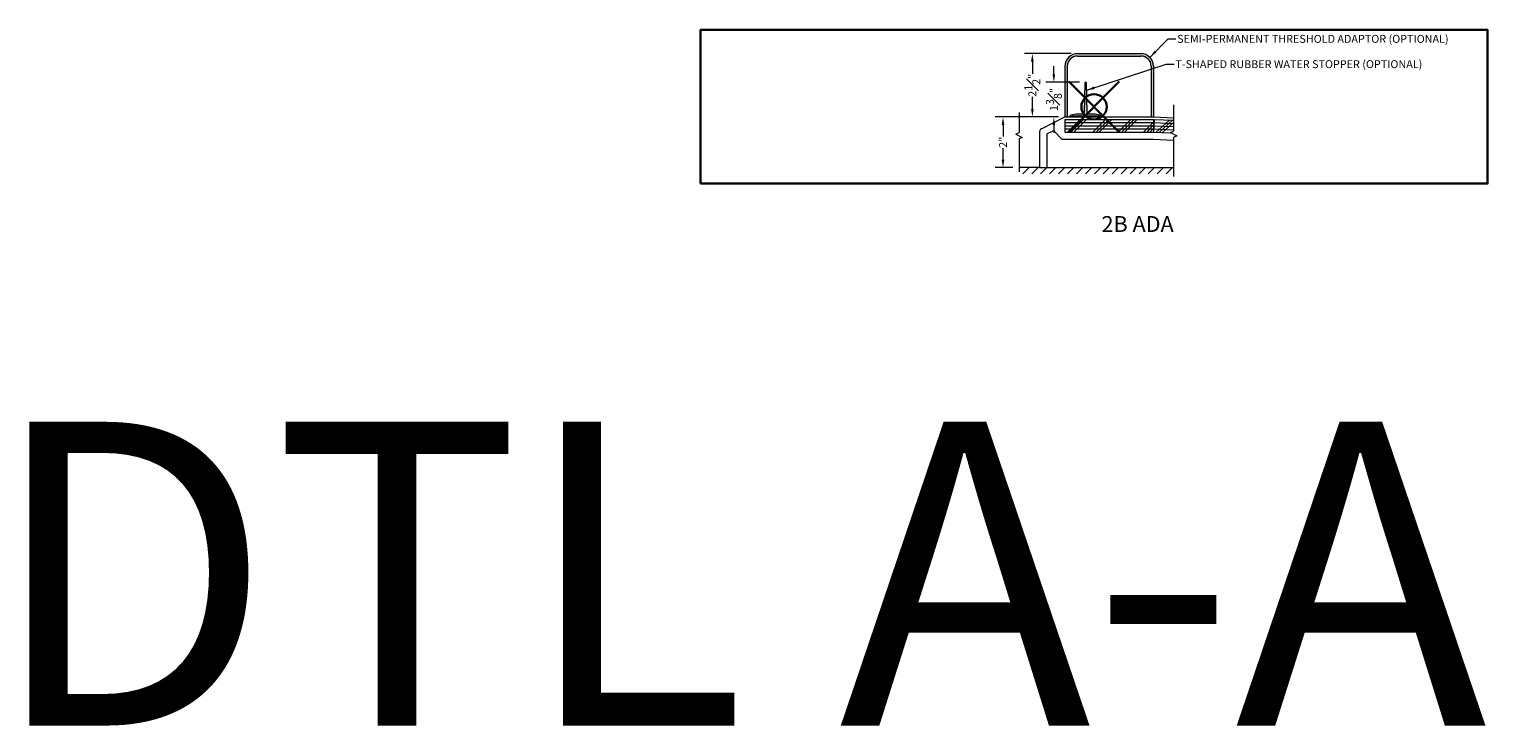
# Model space of a CAD drawing. Units: inches. Extents: x 2 to 891, y -14 to 291.
# Drawn here: x 480 to 538, y 122 to 149 of the extents above; entities that cross this region are included whole.
import ezdxf

# ---------------------------------------------------------------- set-up
doc = ezdxf.new("R2010")
doc.units = ezdxf.units.IN
doc.header["$LTSCALE"] = 0.375
doc.header["$MEASUREMENT"] = 0
doc.header["$PDMODE"] = 35
doc.header["$PDSIZE"] = -1.5
doc.layers.get('0').update_dxf_attribs({"lineweight": 13})
for name, color, linetype, lineweight in [('DIMENSION', 1, 'Continuous', 13), ('OBJECT', 7, 'Continuous', 13), ('PATT', 163, 'Continuous', 13), ('TEXT', 7, 'Continuous', 0)]:
    doc.layers.add(name, color=color, linetype=linetype, lineweight=lineweight)
doc.layers.add('FILL1', color=254, linetype='Continuous')
doc.layers.add('VPORT', color=5, linetype='Continuous', lineweight=30, plot=False)
doc.styles.add('DIM-DTL', font='arial.ttf', dxfattribs={"height": 0.3125})
doc.styles.get("Standard").update_dxf_attribs({"font": 'arial.ttf', "height": 0.078125})
doc.dimstyles.new('THRESHOLD Dimension STD', dxfattribs={"dimscale": 0, "dimtxt": 0.3125, "dimasz": 0.3125, "dimexe": 0.3125, "dimexo": 0.25, "dimgap": 0.046875, "dimtad": 0, "dimtoh": 1, "dimdec": 6, "dimrnd": 0.015625, "dimzin": 12, "dimdsep": 46, "dimlunit": 5, "dimtxsty": 'DIM-DTL', "dimcen": 0.3125, "dimclrd": 256, "dimclre": 256, "dimclrt": 256, "dimadec": 0, "dimazin": 0, "dimtfac": 1, "dimtdec": 6, "dimtofl": 0, "dimtmove": 0, "dimatfit": 1, "dimfxl": 1, "dimfrac": 1, "dimtolj": 1, "dimtzin": 0, "dimlwd": -1, "dimlwe": -1, "dimarcsym": 0})

# ---------------------------------------------------------------- blocks, each defined once
blk = doc.blocks.new('BREAKLINE')
for p, q in [((-0.125, 0.0625), (0, 0.125)), ((-0.125, 0.0625), (0.125, -0.0625)), ((0.125, -0.0625), (0, -0.125))]:
    blk.add_line(p, q)
blk = doc.blocks.new('TAS 44-SIDE')
at = {"layer": 'FILL1'}
blk.add_hatch(color=256, dxfattribs=at).paths.add_polyline_path([(3, 2.5), (0.5, 2.5, 0.41421356), (0, 2), (0, 0), (0.09375, 0), (0.09375, 2, -0.41421356), (0.5, 2.40625), (3, 2.40625, -0.41421356), (3.40625, 2), (3.40625, 0), (3.5, 0), (3.5, 2, 0.41421356)])
for p, q in [((0.5, 2.5), (3, 2.5)), ((0.5, 2.40625), (3, 2.40625)), ((0, 2), (0, 0)), ((0.09375, 2), (0.09375, 0)), ((3.40625, 2), (3.40625, 0)), ((3.5, 2), (3.5, 0)), ((0, 0), (0.09375, 0)), ((3.40625, 0), (3.5, 0))]:
    blk.add_line(p, q)
for centre, radius, start, end in [((0.5, 2), 0.5, 90, 180), ((0.5, 2), 0.40625, 90, 180), ((3, 2), 0.5, 0, 90), ((3, 2), 0.40625, 0, 90)]:
    blk.add_arc(centre, radius, start, end)
blk = doc.blocks.new('*D77')
at = {"layer": 'Defpoints', "color": 0, "transparency": 16777216}
for p in [(519.567, 148.058), (521.354, 148.058), (520.854, 145.558)]:
    blk.add_point(p, dxfattribs=at)
at = {"layer": 'DIMENSION', "transparency": 16777216}
for p, q in [((521.104, 148.058), (519.255, 148.058)), ((519.567, 147.746), (519.567, 147.261)), ((519.567, 145.871), (519.567, 146.356)), ((520.604, 145.558), (519.255, 145.558))]:
    blk.add_line(p, q, dxfattribs=at)
for points in [[(519.515, 147.746), (519.619, 147.746), (519.567, 148.058)], [(519.515, 145.871), (519.619, 145.871), (519.567, 145.558)]]:
    blk.add_solid(points, dxfattribs=at)
at = {"layer": 'DIMENSION', "transparency": 16777216, "insert": (519.567, 146.808), "char_height": 0.3125, "attachment_point": 5, "rotation": 90, "style": 'DIM-DTL'}
blk.add_mtext('\\A1;2{\\H1.000000x;\\S1#2;}"', dxfattribs=at)
blk = doc.blocks.new('*D78')
at = {"layer": 'Defpoints', "color": 0, "transparency": 16777216}
for p in [(520.854, 145.558), (518.408, 143.558), (519.044, 143.558)]:
    blk.add_point(p, dxfattribs=at)
at = {"layer": 'DIMENSION', "transparency": 16777216}
for p, q in [((520.604, 145.558), (518.096, 145.558)), ((518.408, 145.246), (518.408, 144.787)), ((518.408, 143.871), (518.408, 144.329)), ((518.794, 143.558), (518.096, 143.558))]:
    blk.add_line(p, q, dxfattribs=at)
for points in [[(518.356, 145.246), (518.46, 145.246), (518.408, 145.558)], [(518.356, 143.871), (518.46, 143.871), (518.408, 143.558)]]:
    blk.add_solid(points, dxfattribs=at)
at = {"layer": 'DIMENSION', "transparency": 16777216, "insert": (518.408, 144.558), "char_height": 0.3125, "attachment_point": 5, "rotation": 90, "style": 'DIM-DTL'}
blk.add_mtext('\\A1;2"', dxfattribs=at)
blk = doc.blocks.new('*D76')
at = {"layer": 'Defpoints', "color": 0, "transparency": 16777216}
for p in [(520.417, 146.933), (521.674, 146.933), (520.854, 145.558)]:
    blk.add_point(p, dxfattribs=at)
at = {"layer": 'DIMENSION', "transparency": 16777216}
for p, q in [((520.417, 147.246), (520.417, 147.558)), ((521.424, 146.933), (520.104, 146.933)), ((520.604, 145.558), (520.104, 145.558)), ((520.417, 145.246), (520.417, 144.933))]:
    blk.add_line(p, q, dxfattribs=at)
for points in [[(520.365, 147.246), (520.469, 147.246), (520.417, 146.933)], [(520.365, 145.246), (520.469, 145.246), (520.417, 145.558)]]:
    blk.add_solid(points, dxfattribs=at)
at = {"layer": 'DIMENSION', "transparency": 16777216, "insert": (520.417, 146.246), "char_height": 0.3125, "attachment_point": 5, "rotation": 90, "style": 'DIM-DTL'}
blk.add_mtext('\\A1;1{\\H1.000000x;\\S3#8;}"', dxfattribs=at)

msp = doc.modelspace()

# ---------------------------------------------------------------- hatches: boundary and pattern name
at = {"layer": 'FILL1'}
msp.add_hatch(color=256, dxfattribs=at).paths.add_polyline_path([(521.6112093, 145.7293089, -0.4070685968), (521.548728, 145.6683373), (521.2986671, 145.6683373), (521.0974674, 145.6301093, 0.3602293419), (521.0486671, 145.5711639), (521.0486671, 145.5583373), (521.1286671, 145.5583373), (521.1286671, 145.5733373, -0.4142135624), (521.1586671, 145.6033373), (522.1886671, 145.6033373, -0.4142135624), (522.2186671, 145.5733373), (522.2186671, 145.5583373), (522.2986671, 145.5583373), (522.2986671, 145.5711639, 0.3602293419), (522.2498667, 145.6301093), (522.0486671, 145.6683373), (521.7986061, 145.6683373, -0.4070685968), (521.7361248, 145.7293089), (521.7053235, 146.9025563, 0.972347628), (521.6420107, 146.9025563)])
at = {"layer": 'PATT'}
h = msp.add_hatch(dxfattribs=at)
h.set_pattern_fill('ANSI31', color=256, scale=2, style=0)
h.set_pattern_definition([(45, (512.3669, 143.55834), (-0.1767767, 0.1767767), [])])
h.paths.add_polyline_path([(525.1414187, 143.5583373), (520.1351296, 143.5583373), (519.8538796, 143.5583373), (519.0444551, 143.5583373), (519.0444551, 143.3083373), (525.1414187, 143.3083373)])

# ---------------------------------------------------------------- linework, layer by layer
at = {"layer": 'Defpoints'}
for p in [(508.1842813, 149.0144032), (508.1842813, 142.9405744)]:
    msp.add_point(p, dxfattribs=at)
at = {"layer": 'OBJECT'}
for p, q in [((525.1414187, 146.0405764), (525.1414187, 145.0002206)), ((519.0444551, 145.7328591), (519.0444551, 144.9379203)), ((519.9229779, 145.0928864), (520.8538796, 145.5583373)), ((520.8538796, 145.5583373), (524.3538796, 145.5583373)), ((520.8538796, 145.5583373), (522.5542889, 145.5583373)), ((520.8538796, 145.4598373), (520.8538796, 144.9598373)), ((520.8538796, 145.4598373), (524.3538796, 145.4598373)), ((524.3538796, 145.5583373), (525.1414187, 145.5255232)), ((524.3538796, 145.4598373), (524.3538796, 144.9598373)), ((524.3746949, 145.4594038), (524.3538796, 144.9598373)), ((524.3746949, 145.4594038), (525.1414187, 145.427457)), ((519.8538796, 144.981083), (519.8538796, 143.5583373)), ((520.1351296, 144.8458881), (520.1351296, 143.5583373)), ((520.1696788, 144.9017898), (520.3638877, 144.9988942)), ((520.732782, 144.6783432), (520.4369076, 144.9862942)), ((520.8538796, 144.9598373), (524.3538796, 144.9598373)), ((524.3538796, 144.9598373), (525.0283949, 144.9317325)), ((519.0444551, 144.6879203), (519.0444551, 143.3929815)), ((520.732782, 144.6783432), (524.3538796, 144.6783432)), ((524.3538796, 144.6783432), (525.1414187, 144.6455291)), ((525.1414187, 144.7502206), (525.1414187, 143.2098648)), ((519.8538796, 143.5583373), (519.0444551, 143.5583373)), ((519.8538796, 143.5583373), (520.1351296, 143.5583373)), ((520.1351296, 143.5583373), (525.1414187, 143.5583373))]:
    msp.add_line(p, q, dxfattribs=at)
msp.add_lwpolyline([(521.1586671, 145.6033373), (522.1886671, 145.6033373, -0.4142135624), (522.2186671, 145.5733373), (522.2186671, 145.5583373), (522.2986671, 145.5583373), (522.2986671, 145.5711639, 0.3602293419), (522.2498667, 145.6301093), (522.0486671, 145.6683373), (521.7986061, 145.6683373, -0.4060249982), (521.7361307, 145.7290851), (521.7053235, 146.9025563, 0.972347628), (521.6420107, 146.9025563), (521.6112034, 145.7290851, -0.4060249982), (521.548728, 145.6683373), (521.2986671, 145.6683373), (521.0974674, 145.6301093, 0.3602293419), (521.0486671, 145.5711639), (521.0486671, 145.5583373), (521.1286671, 145.5583373), (521.1286671, 145.5733373, -0.4142135624)], format="xyb", close=True, dxfattribs=at)
for centre, radius, start, end in [((519.9788796, 144.981083), 0.125, 116.565051177, 180), ((520.1976296, 144.8458881), 0.0625, 116.565051177, 180), ((520.3918385, 144.9429925), 0.0625, 43.854237162, 116.565051177)]:
    msp.add_arc(centre, radius, start, end, dxfattribs=at)
at = {"layer": 'PATT'}
for p, q in [((520.9615205, 144.9598373), (521.4615205, 145.4598373)), ((521.0865205, 144.9598373), (521.5865205, 145.4598373)), ((521.2115205, 144.9598373), (521.7115205, 145.4598373)), ((521.9615205, 144.9598373), (522.4615205, 145.4598373)), ((522.0865205, 144.9598373), (522.5865205, 145.4598373)), ((522.2115205, 144.9598373), (522.7115205, 145.4598373)), ((522.9615205, 144.9598373), (523.4615205, 145.4598373)), ((523.0865205, 144.9598373), (523.5865205, 145.4598373)), ((523.2115205, 144.9598373), (523.7115205, 145.4598373)), ((524.4614272, 144.9553561), (524.981809, 145.4341074)), ((524.5863188, 144.9501523), (525.1067006, 145.4289036)), ((520.8538796, 145.3348373), (524.3538796, 145.3348373)), ((520.8538796, 145.2098373), (524.3538796, 145.2098373)), ((520.8538796, 145.0848373), (524.3538796, 145.0848373)), ((523.9615205, 144.9598373), (524.3538796, 145.3521964)), ((524.0865205, 144.9598373), (524.3538796, 145.2271964)), ((524.2115205, 144.9598373), (524.3538796, 145.1021964)), ((524.3590835, 145.0847289), (525.1414187, 145.0521316)), ((524.3642873, 145.2096205), (525.1414187, 145.1772401)), ((524.3694911, 145.3345122), (525.1414187, 145.3023485)), ((524.7112105, 144.9449485), (525.1414187, 145.3407401))]:
    msp.add_line(p, q, dxfattribs=at)
at = {"layer": 'VPORT'}
msp.add_lwpolyline([(506.4624157, 142.9229228), (537.5408661, 142.9229228), (537.5408661, 148.9967517), (506.4624157, 148.9967517)], close=True, dxfattribs=at)
at = {"layer": 'VPORT', "color": 2}
msp.add_point((522.0016409, 145.9598373), dxfattribs=at)

# ---------------------------------------------------------------- block references
at = {"layer": 'OBJECT'}
for name, p in [('TAS 44-SIDE', (520.8538796, 145.5583373)), ('BREAKLINE', (519.0444551, 144.8129203)), ('BREAKLINE', (525.1414187, 144.8752206))]:
    msp.add_blockref(name, p, dxfattribs=at)

# ---------------------------------------------------------------- texts
at = {"layer": 'TEXT', "style": 'DIM-DTL'}
for s, insert, char_height, width, attachment_point in [('\\A1;SEMI-PERMANENT THRESHOLD ADAPTOR (OPTIONAL)', (525.285609, 148.7985097), 0.3125, 13.816730696, 1), ('\\A1;T-SHAPED RUBBER WATER STOPPER (OPTIONAL)', (525.2146374, 147.7996599), 0.3125, 16.49475015, 1), ('2B ADA', (523.7235065, 141.2468044), 0.625, 24.46875, 5)]:
    msp.add_mtext(s, dxfattribs=dict(at, insert=insert, char_height=char_height, width=width, attachment_point=attachment_point))
at = {"layer": 'VPORT'}
msp.add_text('DTL A-A  2ND', height=12, dxfattribs=at).set_placement((478.3106654, 121.5137083))

# ---------------------------------------------------------------- dimensions: what is measured, and where the dimension line sits
at = {"layer": 'DIMENSION'}
for base, p2, picture, middle in [((519.5670218, 148.0583373), (521.3538796, 148.0583373), '*D77', (519.5670218, 146.8083373)), ((520.4167056, 146.9333373), (521.6736671, 146.9333373), '*D76', (520.4167056, 146.2458373)), ((518.4082928, 143.5583373), (519.0444551, 143.5583373), '*D78', (518.4082928, 144.5583373))]:
    dim = msp.add_linear_dim(base=base, p1=(520.8538796, 145.5583373), p2=p2, angle=90, dimstyle='THRESHOLD Dimension STD', override={"dimscale": 1, "dimpost": '"'}, dxfattribs=at)
    dim.commit()
    dim.dimension.update_dxf_attribs({"geometry": picture, "text_midpoint": middle})

# ---------------------------------------------------------------- leaders
at = {"layer": 'TEXT', "annotation_type": 0, "has_hookline": 1, "hookline_direction": 0}
for points, text_width in [([(524.207433, 147.9118907), (524.926234, 148.6422597), (525.238734, 148.6422597)], 11.583177), ([(521.7123661, 146.6103142), (524.8552624, 147.6434099), (525.1677624, 147.6434099)], 10.6467428)]:
    msp.add_leader(points, dimstyle='THRESHOLD Dimension STD', override={"dimscale": 1}, dxfattribs=dict(at, text_width=text_width))

doc.saveas('drawing.dxf')
